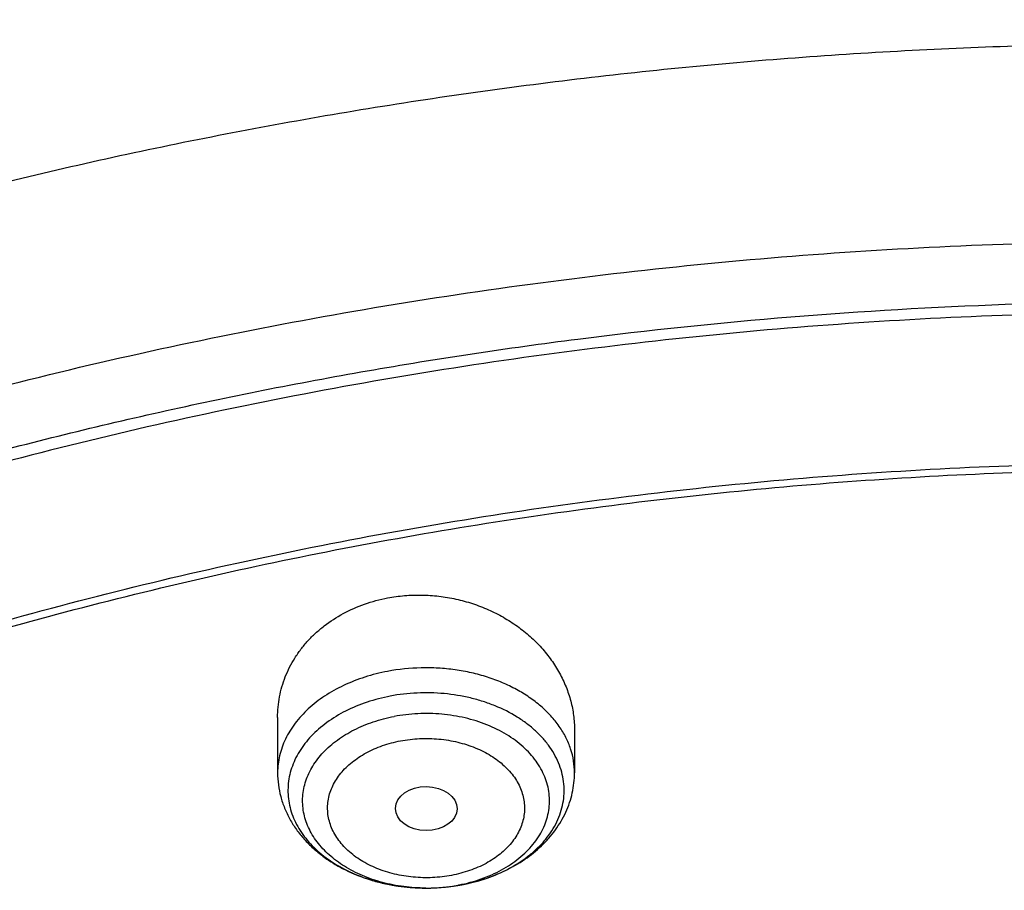
# Model space of a CAD drawing. Units: inches. Extents: x 7.1 to 14.8, y -2.2 to 20.8.
# Drawn here: x 10.3 to 10.8, y 16.7 to 17.2 of the extents above; entities that cross this region are included whole.
import ezdxf

# ---------------------------------------------------------------- set-up
doc = ezdxf.new("R2010")
doc.units = ezdxf.units.IN
doc.header["$LTSCALE"] = 1.21
doc.header["$MEASUREMENT"] = 0
doc.layers.get('0').update_dxf_attribs({"linetype": 'CONTINUOUS'})

msp = doc.modelspace()

# ---------------------------------------------------------------- linework, layer by layer
at = {"color": 7, "linetype": 'CONTINUOUS'}
for p, q in [((10.4372364038, 16.8315518861), (10.4372364038, 16.800733607)), ((10.6025907345, 16.824512583), (10.6025907345, 16.800733607)), ((10.5197549078, 16.7365065239), (10.5199872277, 16.7365064331))]:
    msp.add_line(p, q, dxfattribs=at)
at = {"color": 9, "linetype": 'CONTINUOUS'}
for centre, radius, start, end in [((10.5199149402, 16.8336733165), 0.0971669, 269.9062188324, 270.4237610098), ((10.5200226453, 16.8317883846), 0.0952812692, 270.3673792501, 280.6976218511), ((10.5206243066, 16.8283410451), 0.0917821719, 280.7280298164, 282.0858741912)]:
    msp.add_arc(centre, radius, start, end, dxfattribs=at)
at = {"color": 7, "linetype": 'CONTINUOUS'}
for centre, radius, start, end in [((10.5199365603, 16.8442700506), 0.1077636288, 270.026839438, 280.6658951045), ((10.5199152769, 16.845211936), 0.1087055093, 270.0379233014, 270.8154215433), ((10.5199598929, 16.8438812159), 0.1073742921, 270.8017219054, 280.6586627726)]:
    msp.add_arc(centre, radius, start, end, dxfattribs=at)
msp.add_ellipse((10.5200134147, 16.7807850793), major_axis=(0.0171692536, -0.000124983), ratio=0.7132464392, dxfattribs=at)
for points, knots in [([(11.9279295006, 17.6394874075), (11.8515712871, 17.6706605177), (11.7336836887, 17.7115665101), (11.5723049985, 17.7544074417), (11.4478375458, 17.7810116516), (11.3212452778, 17.8017735825), (11.1930479043, 17.816613685), (11.0637833189, 17.8254723735), (10.9339912876, 17.8283145971), (10.8042147714, 17.8251289759), (10.6749964526, 17.8159281717), (10.5468765289, 17.8007487967), (10.4203901988, 17.7796511514), (10.2960653109, 17.7527187025), (10.1744201061, 17.7200575011), (10.0559610668, 17.6817954001), (9.9411809606, 17.6380812966), (9.8305570161, 17.5890839891), (9.7245497971, 17.5349913972), (9.6236008819, 17.4760086038), (9.5281361309, 17.4123603859), (9.4531055389, 17.3553397474), (9.3962637754, 17.3076052262), (9.3421422713, 17.2590184662), (9.278569034, 17.1958801853), (9.2201995959, 17.1290772886), (9.1772303428, 17.0739852172), (9.1371443331, 17.018379325), (9.091694367, 16.9469945885), (9.0524598092, 16.8728061125), (9.0252170895, 16.8123849671), (9.0069212169, 16.7667288054), (8.9907132442, 16.7206169251), (8.9766158939, 16.674101425), (8.9646503127, 16.6272367759), (8.9548348443, 16.580078611), (8.9471842598, 16.5326841418), (8.9417109332, 16.4851109395), (8.9384235002, 16.4374194548), (8.9376923427, 16.4055780925), (8.9376923427, 16.389666723)], [0, 0, 0, 0, 0.0662899134, 0.1000611046, 0.1341669428, 0.1685453066, 0.203130544, 0.2378544417, 0.2726470786, 0.307437695, 0.3421555551, 0.3767308106, 0.4110953732, 0.4451837755, 0.4789340503, 0.512288595, 0.54519507, 0.5776072526, 0.6094859163, 0.6407996561, 0.6715257174, 0.7016507208, 0.7164883594, 0.7311753647, 0.7600988089, 0.7884432221, 0.8024094142, 0.8162427305, 0.8435274852, 0.8703529583, 0.8836148684, 0.8967853051, 0.909873128, 0.9228876313, 0.9358385308, 0.9487358865, 0.9615900209, 0.9744115444, 0.9872113159, 1, 1, 1, 1]), ([(9.0611783473, 15.8042834038), (9.0622266437, 15.818408163), (9.0649638341, 15.8466520394), (9.0709730579, 15.8888576667), (9.0788843181, 15.9309062932), (9.0886890586, 15.9727538251), (9.10037721, 16.0143577925), (9.1139368024, 16.0556755727), (9.1293535368, 16.0966651403), (9.1466118776, 16.1372845335), (9.1656936955, 16.1774925692), (9.1865795205, 16.2172480377), (9.2092481821, 16.2565110985), (9.2419857308, 16.3084168533), (9.2873369859, 16.3718803321), (9.3377606626, 16.4324924126), (9.381265997, 16.4795433885), (9.4273854705, 16.5261078893), (9.4889694703, 16.582291717), (9.5683333177, 16.6458701986), (9.6532565436, 16.7057350851), (9.7433914669, 16.7616436732), (9.8383725105, 16.8133718178), (9.9378139005, 16.8607112295), (10.0413121515, 16.9034713109), (10.1484473654, 16.9414796843), (10.2587849244, 16.9745830088), (10.3718772314, 17.0026476306), (10.4872654707, 17.0255601496), (10.604481484, 17.0432279691), (10.7230496464, 17.0555796672), (10.842488836, 17.0625652964), (10.9623143613, 17.0641565975), (11.0820399983, 17.060347117), (11.2011797507, 17.0511522901), (11.3192506967, 17.0366091401), (11.4357717037, 17.0167771099), (11.5502775374, 16.9917341211), (11.698636877, 16.9518032356), (11.8070174456, 16.9140232742), (11.8772404983, 16.885354833)], [0, 0, 0, 0, 0.0123878313, 0.024808633, 0.0372745481, 0.0497973964, 0.0623886123, 0.0750591685, 0.0878195107, 0.100679517, 0.1136484163, 0.1267347866, 0.1399464973, 0.1532906961, 0.1803966666, 0.2080999569, 0.2221876046, 0.2364348779, 0.2654113719, 0.2950405746, 0.3253187104, 0.3562320285, 0.3877575749, 0.4198640249, 0.4525125261, 0.4856575106, 0.5192475367, 0.5532260589, 0.5875322509, 0.6221017306, 0.6568673514, 0.6917599219, 0.7267089507, 0.7616433717, 0.7964922581, 0.8311855734, 0.8656548697, 0.899834039, 0.9336601427, 1, 1, 1, 1]), ([(12.7998970221, 15.7404727189), (12.7998970271, 15.7620227647), (12.7983968099, 15.8051895255), (12.7916542573, 15.8697436557), (12.7804355934, 15.9339852936), (12.7647690755, 15.997753784), (12.7446940049, 16.0608952052), (12.7202605153, 16.1232561719), (12.691529334, 16.1846860206), (12.6585714994, 16.2450366414), (12.6214680868, 16.3041629309), (12.5803100054, 16.3619229864), (12.5351975174, 16.4181785535), (12.4862408188, 16.4727946116), (12.4335566168, 16.5256422229), (12.3578843885, 16.5941474019), (12.2758073976, 16.6579697454), (12.1882420177, 16.7168733326), (12.1190037971, 16.7590734225), (12.0469275769, 16.798817697), (11.9721835315, 16.8360134614), (11.8949521625, 16.8705710678), (11.8154194078, 16.9024077845), (11.733774715, 16.9314478818), (11.6218755925, 16.9664983507), (11.5070745316, 16.9954697277), (11.3900889839, 17.0183474618), (11.2709497294, 17.0372533954), (11.1200725738, 17.0530404507), (10.9376923413, 17.0593602976), (10.7553121086, 17.0530404505), (10.6044349527, 17.0372533948), (10.4852956986, 17.0183474614), (10.3683101514, 16.995469727), (10.2535090912, 16.9664983503), (10.1416099685, 16.9314478812), (10.059965276, 16.9024077839), (9.9804325215, 16.8705710672), (9.9032011528, 16.8360134608), (9.8284571077, 16.7988176965), (9.7563808877, 16.7590734221), (9.6871426673, 16.7168733322), (9.5995772876, 16.6579697452), (9.5175002967, 16.5941474017), (9.4418280686, 16.5256422229), (9.3891438667, 16.4727946116), (9.3401871681, 16.4181785535), (9.2950746802, 16.3619229865), (9.2539165987, 16.304162931), (9.2168131861, 16.2450366414), (9.1838553514, 16.1846860206), (9.1551241702, 16.1232561718), (9.1306906806, 16.0608952051), (9.1106156099, 15.9977537839), (9.0949490921, 15.9339852934), (9.0837304282, 15.8697436556), (9.0769878756, 15.8051895253), (9.0754876584, 15.7620227646), (9.0754876634, 15.7404727189)], [0, 0, 0, 0, 0.0128539694, 0.0257387926, 0.0386848115, 0.0517213508, 0.0648762717, 0.0781755733, 0.0916430443, 0.1053000139, 0.1191651518, 0.1332543377, 0.1475806057, 0.1621541298, 0.1769822488, 0.1920695462, 0.2230179428, 0.2388842215, 0.2550026, 0.2713656269, 0.2879638821, 0.30478612, 0.3218194168, 0.339049335, 0.3564600593, 0.3917486817, 0.40959536, 0.4275487226, 0.4636872511, 0.5000000002, 0.5363127496, 0.5724512781, 0.5904046407, 0.6082513187, 0.6435399412, 0.6609506653, 0.6781805837, 0.6952138803, 0.7120361181, 0.7286343733, 0.7449974002, 0.7611157785, 0.7769820573, 0.8079304538, 0.8230177513, 0.8378458702, 0.8524193943, 0.8667456623, 0.8808348481, 0.8946999861, 0.9083569558, 0.9218244267, 0.9351237283, 0.9482786493, 0.9613151885, 0.9742612074, 0.9871460306, 1, 1, 1, 1]), ([(10.8400685692, 14.4745829214), (10.7819079223, 14.476856769), (10.6948881789, 14.4833102436), (10.5798290073, 14.4980267264), (10.4665056256, 14.5166572212), (10.3550092203, 14.5412305631), (10.2460281573, 14.5717365358), (10.1663066399, 14.5973471374), (10.0884746931, 14.6257158384), (10.0127210428, 14.6567739583), (9.9392315508, 14.6904456441), (9.8681860425, 14.7266488026), (9.7997582392, 14.7652954329), (9.7341165695, 14.8062906664), (9.6714186579, 14.8495374928), (9.5926509086, 14.9095272813), (9.5195592319, 14.9740566403), (9.4530594202, 15.0428293317), (9.4072443298, 15.0956445922), (9.3651806473, 15.1500039727), (9.3269706283, 15.205776819), (9.2927098106, 15.2628266017), (9.2624836266, 15.3210140031), (9.2363679653, 15.3801964426), (9.2144286964, 15.4402285511), (9.1967214611, 15.500962429), (9.1832914007, 15.5622480079), (9.1741728998, 15.6239334377), (9.1693893792, 15.6858655359), (9.1689531549, 15.7478902796), (9.1728653474, 15.8098533254), (9.1811158754, 15.8716005441), (9.193683527, 15.9329785472), (9.2105361027, 15.9938351829), (9.2316306139, 16.0540199905), (9.256913524, 16.1133846033), (9.2863209889, 16.1717831067), (9.3197791344, 16.2290723705), (9.3572042799, 16.2851122815), (9.3985034045, 16.3397661925), (9.4435735956, 16.3929004913), (9.4923053923, 16.4443874922), (9.5625938964, 16.511236297), (9.6392255612, 16.5736598189), (9.7212978533, 16.6314049558), (9.7863637346, 16.6728615554), (9.8542453951, 16.711986555), (9.9247797288, 16.7486871844), (9.9977933024, 16.7828733994), (10.0731071606, 16.8144619165), (10.1505386834, 16.8433762711), (10.2568393968, 16.8784299519), (10.3660824378, 16.9076353289), (10.4775638183, 16.9309760558), (10.5912694999, 16.9505129859), (10.7064873642, 16.9639805738), (10.8225568376, 16.9713769038), (10.9391865486, 16.974709058), (11.0267831608, 16.9726139836), (11.085029474, 16.9691704283)], [0, 0, 0, 0, 0.036182874, 0.0541849645, 0.0720971763, 0.1075632119, 0.12508372, 0.1424359224, 0.1596027209, 0.1765683074, 0.1933183143, 0.2098399684, 0.2261222468, 0.2421560334, 0.2579342765, 0.2734521439, 0.303689809, 0.3184219752, 0.3328995261, 0.3471307833, 0.3611269843, 0.3749023034, 0.3884738224, 0.4018614446, 0.4150877405, 0.4281777236, 0.4411585501, 0.4540591472, 0.4669097763, 0.4797415437, 0.4925858775, 0.5054739913, 0.5184363562, 0.5315022042, 0.5446990789, 0.5580524505, 0.5715854003, 0.5853183807, 0.5992690481, 0.6134521637, 0.6278795534, 0.6425601197, 0.657499895, 0.6881581708, 0.7038845021, 0.7198675296, 0.736100634, 0.7525751001, 0.7692802746, 0.7862037227, 0.8033313845, 0.820647729, 0.8557717639, 0.8735485256, 0.8914401388, 0.9274790315, 0.9455890374, 0.9637282695, 1, 1, 1, 1]), ([(9.1858605131, 15.8367974927), (9.1882341465, 15.8559087191), (9.1942497969, 15.8941050879), (9.2069929899, 15.9509004735), (9.223451945, 16.0072240012), (9.2435913806, 16.0629520455), (9.2673686095, 16.1179662233), (9.2947330114, 16.1721484135), (9.3256263233, 16.225382428), (9.3599826443, 16.2775538434), (9.3977287439, 16.3285505171), (9.4387835251, 16.3782622282), (9.4830606673, 16.4265832453), (9.5467779333, 16.4895237327), (9.6161298842, 16.5487073361), (9.6903770373, 16.6039085949), (9.7693913309, 16.6574538646), (9.8529829754, 16.7066006765), (9.9404778572, 16.7512519512), (10.0319907799, 16.7935396857), (10.1513101621, 16.8405761604), (10.3003593125, 16.8871473659), (10.4548614054, 16.9237894855), (10.6134924111, 16.9501876848), (10.7748884894, 16.9661175352), (10.8833539555, 16.9696652436), (10.9376866934, 16.9696653668)], [0, 0, 0, 0, 0.025513635, 0.0511849048, 0.0770647732, 0.1032011738, 0.1296384295, 0.1564167875, 0.1835720606, 0.2111353838, 0.2391330725, 0.267586563, 0.2965124245, 0.3259224607, 0.3862028681, 0.4170907656, 0.4484655252, 0.512620643, 0.5453852633, 0.5785784906, 0.6461473014, 0.7151312325, 0.7852875873, 0.8563466048, 0.9280184401, 1, 1, 1, 1]), ([(10.4985151442, 16.8981183114), (10.5016250808, 16.898707547), (10.507935524, 16.8995641627), (10.5175024186, 16.899878935), (10.5270887033, 16.8992299798), (10.5365598279, 16.8976310899), (10.5457870403, 16.8951105644), (10.5546474173, 16.8917095143), (10.5630262738, 16.8874804082), (10.5708181927, 16.8824854106), (10.57792786, 16.8767947754), (10.5842703742, 16.8704853932), (10.5897713103, 16.8636395861), (10.5943666172, 16.856344094), (10.5980024485, 16.8486896139), (10.6006351778, 16.8407694891), (10.6022314867, 16.832682341), (10.6025906995, 16.8272257543), (10.6025907027, 16.8245125841)], [0, 0, 0, 0, 0.0657429435, 0.131993382, 0.1984915425, 0.2649698982, 0.3311657088, 0.3968351438, 0.4617626257, 0.5257711426, 0.5887283908, 0.650552613, 0.7112160936, 0.7707468085, 0.8292288475, 0.8867998184, 0.9436471265, 1, 1, 1, 1]), ([(10.4372364099, 16.8315518859), (10.4372363896, 16.833475102), (10.4374157072, 16.8373232146), (10.4382249012, 16.8430465976), (10.4395714246, 16.8486810268), (10.4414493298, 16.8541891715), (10.4438491418, 16.8595348319), (10.446758131, 16.8646819656), (10.4501601644, 16.8695952152), (10.4540351181, 16.8742402609), (10.4583599381, 16.8785842893), (10.4647303202, 16.8839674999), (10.473697373, 16.8897732387), (10.4856408964, 16.8950221051), (10.4941564944, 16.8972924838), (10.4985151442, 16.8981183114)], [0, 0, 0, 0, 0.0587601408, 0.117496505, 0.17635824, 0.2354925015, 0.295039758, 0.3551298273, 0.4158774813, 0.4773787466, 0.5397082966, 0.6029170893, 0.7319403719, 0.8644606788, 1, 1, 1, 1]), ([(10.500007395, 16.8434226534), (10.4956194187, 16.842590639), (10.4871004781, 16.840398623), (10.4751813285, 16.8354887787), (10.4662860029, 16.8301217226), (10.4600733929, 16.8251718729), (10.4559614662, 16.8212336692), (10.4523644811, 16.8170478207), (10.4493118938, 16.8126471661), (10.4468295271, 16.8080667011), (10.444938916, 16.8033431901), (10.4436569805, 16.7985152098), (10.4429953649, 16.7936229072), (10.4429602427, 16.7887074663), (10.4435520247, 16.7838105084), (10.4447651979, 16.7789733423), (10.4465885036, 16.7742362142), (10.4490056577, 16.7696378549), (10.4519956689, 16.7652153768), (10.4555334777, 16.76100371), (10.4610237144, 16.7556331546), (10.4691393058, 16.7496532216), (10.4803220983, 16.7439261362), (10.4927520881, 16.7396997147), (10.5060335902, 16.737103469), (10.5151598105, 16.7365133112), (10.5197549079, 16.7365065445)], [0, 0, 0, 0, 0.0714802788, 0.1402814088, 0.2056556516, 0.2369467324, 0.2672682982, 0.29664382, 0.3251312472, 0.3528240091, 0.3798503528, 0.4063704034, 0.4325703591, 0.4586536836, 0.4848303098, 0.5113049749, 0.5382662051, 0.5658774257, 0.5942707704, 0.6235435856, 0.6537575814, 0.71702711, 0.7839965553, 0.8540974009, 0.9264560148, 1, 1, 1, 1]), ([(10.4372364038, 16.800733607), (10.4372364038, 16.7985003488), (10.4375302052, 16.7940239575), (10.4388413781, 16.7874167814), (10.4409916451, 16.7810024646), (10.443935131, 16.7748626746), (10.4476154935, 16.7690618162), (10.4519727304, 16.7636498368), (10.4569462368, 16.7586641637), (10.4624765953, 16.7541333726), (10.4685067151, 16.7500797564), (10.4771981285, 16.7453028619), (10.4866065597, 16.7416026496), (10.4964654767, 16.7389899582), (10.5066881884, 16.7370895765), (10.5145258468, 16.736514215), (10.5197547135, 16.7365065269)], [0, 0, 0, 0, 0.0578703796, 0.1158544746, 0.1740892891, 0.2327077599, 0.2918646316, 0.3517127165, 0.4123935011, 0.4740249005, 0.5366841329, 0.6004008571, 0.730754294, 0.7972967323, 0.864504328, 1, 1, 1, 1]), ([(10.5398816347, 16.738368239), (10.5441290303, 16.7391729874), (10.5524432065, 16.741288872), (10.5642396374, 16.7460119129), (10.5749798287, 16.7521949891), (10.5828752506, 16.7585483663), (10.5883529775, 16.7642666045), (10.5919964001, 16.768828151), (10.5951628849, 16.7736654116), (10.5978168784, 16.778750163), (10.5999242967, 16.7840465106), (10.6014542788, 16.7895109442), (10.6023831487, 16.795091683), (10.6025907345, 16.7988548697), (10.6025907345, 16.800733607)], [0, 0, 0, 0, 0.1352980062, 0.2676502416, 0.3965037594, 0.5217929424, 0.5832746223, 0.6440564372, 0.7042420292, 0.7639428475, 0.8232673713, 0.8823241324, 0.9412001566, 1, 1, 1, 1])]:
    msp.add_open_spline(points, degree=3, knots=knots, dxfattribs=at)
at = {"color": 9, "linetype": 'CONTINUOUS'}
for points, knots in [([(8.9396108222, 16.4515948849), (8.9405469449, 16.4666962541), (8.9431063788, 16.4968973434), (8.9489914854, 16.5420454149), (8.9569198063, 16.5870371407), (8.9668832685, 16.6318248267), (8.9788710948, 16.6763627221), (8.9928711249, 16.7206047614), (9.00886853, 16.7645054992), (9.0268466838, 16.8080197665), (9.0467870881, 16.8511028076), (9.0686686259, 16.8937103762), (9.0924694033, 16.9357991625), (9.126904173, 16.9914514393), (9.1747180736, 17.0595193962), (9.2280079821, 17.1245555219), (9.2740515649, 17.175054582), (9.3229052719, 17.2250435918), (9.3882159594, 17.2853789377), (9.4724867134, 17.353681258), (9.5627562876, 17.418021178), (9.6586518929, 17.4781357003), (9.7597812582, 17.5337818489), (9.8657301727, 17.5847336763), (9.9760651384, 17.6307842982), (10.0903347325, 17.6717465138), (10.2080714741, 17.7074537235), (10.3287937022, 17.7377605699), (10.4520075228, 17.7625435949), (10.5772088139, 17.7817017765), (10.7038852804, 17.7951569691), (10.8315185488, 17.8028543228), (10.9595863129, 17.8047624569), (11.0875644789, 17.8008735911), (11.2149293282, 17.7912035794), (11.3411596378, 17.775791849), (11.4657389352, 17.7547012023), (11.5881572704, 17.7280178088), (11.7079146125, 17.6958498974), (11.824517375, 17.6583302827), (11.9004148412, 17.6296300707), (11.9376923427, 17.6144115944)], [0, 0, 0, 0, 0.0123916909, 0.0248132307, 0.0372769408, 0.0497948474, 0.0623785945, 0.0750393859, 0.0877878994, 0.1006342439, 0.1135879039, 0.1266576859, 0.1398517096, 0.1531773477, 0.1802444049, 0.2079079108, 0.2219758568, 0.2362037716, 0.2651431444, 0.294738357, 0.3249865571, 0.3558746985, 0.3873803485, 0.4194725252, 0.4521125462, 0.4852548701, 0.51884793, 0.5528349535, 0.5871547624, 0.6217425547, 0.6565306721, 0.6914493553, 0.726427493, 0.7613933624, 0.7962753666, 0.8310027725, 0.8655064564, 0.8997196362, 0.9335787358, 0.9670237238, 1, 1, 1, 1]), ([(8.9376923782, 15.7928100267), (8.9376923996, 15.8082380799), (8.938407203, 15.8391154463), (8.9416226416, 15.8853695051), (8.9469775038, 15.9315248689), (8.9544662668, 15.9775304928), (8.9640806163, 16.0233372092), (8.9758099486, 16.0688956827), (8.9896417724, 16.1141568809), (9.0055606695, 16.159072279), (9.0235496297, 16.2035936422), (9.0435889125, 16.2476730594), (9.0656572021, 16.2912641012), (9.0979149566, 16.3489583482), (9.1432958217, 16.4196523522), (9.2051470715, 16.5013311326), (9.2744068586, 16.5799560221), (9.3507728, 16.6551906), (9.4339162514, 16.7267185611), (9.5234799649, 16.7942377786), (9.6190803599, 16.8574633218), (9.7203086327, 16.9161280575), (9.8267323488, 16.9699839863), (9.9378971877, 17.0188031657), (10.0533287592, 17.0623787543), (10.1725345419, 17.1005259204), (10.2950058994, 17.1330827475), (10.420220221, 17.1599110043), (10.5476431664, 17.1808966855), (10.676730932, 17.1959505602), (10.8069325705, 17.2050085571), (10.9376923424, 17.2080321535), (11.068452112, 17.2050085252), (11.1986537555, 17.1959505368), (11.3277415158, 17.1808967209), (11.4551645037, 17.1599110093), (11.5803786713, 17.1330828147), (11.702850581, 17.1005256407), (11.8220537418, 17.0623796824), (11.899612711, 17.0331008427), (11.9376923427, 17.0175548981)], [0, 0, 0, 0, 0.0124254684, 0.0248642213, 0.0373294422, 0.0498341219, 0.0623909564, 0.0750122641, 0.0877099061, 0.1004951979, 0.1133788641, 0.1263709618, 0.1394808403, 0.1527171116, 0.1795940691, 0.2070603756, 0.2351559093, 0.2639075254, 0.2933294405, 0.3234238411, 0.3541816424, 0.3855833378, 0.4175998994, 0.4501937101, 0.48331949, 0.5169252116, 0.5509529951, 0.5853399881, 0.620019231, 0.6549204996, 0.6899711337, 0.7250968538, 0.7602225736, 0.7952732077, 0.8301744776, 0.8648537215, 0.8992407041, 0.9332685342, 0.9668740929, 1, 1, 1, 1]), ([(9.9755989045, 14.5580000052), (9.9217721675, 14.5799746786), (9.8427996966, 14.6158774855), (9.7415703739, 14.669838808), (9.6690307399, 14.7126083798), (9.5995411991, 14.7578458665), (9.5119352653, 14.8207627876), (9.4302106655, 14.8886435869), (9.3553268731, 14.9612096236), (9.3034416333, 15.0170501571), (9.2554907692, 15.0746284567), (9.2115886824, 15.1338085936), (9.1718428763, 15.1944483944), (9.1363504132, 15.2564025622), (9.1051985076, 15.3195222015), (9.0784640343, 15.3836552947), (9.0562133145, 15.4486469536), (9.0385018279, 15.5143397658), (9.0253739526, 15.5805741679), (9.016862722, 15.6471888713), (9.0129896242, 15.7140213376), (9.0137644621, 15.7809082963), (9.0191852724, 15.847686291), (9.0292383458, 15.9141922357), (9.0438983268, 15.9802639529), (9.0631283754, 16.0457406786), (9.0868803854, 16.1104635221), (9.1150952309, 16.174275871), (9.1477030507, 16.2370237661), (9.1846234619, 16.2985561693), (9.2257660584, 16.3587254645), (9.2710298071, 16.4173869448), (9.320306642, 16.4744021004), (9.3917995483, 16.5486692122), (9.4703521755, 16.6184133959), (9.5549935406, 16.6833174344), (9.6223563765, 16.7301400123), (9.6928795411, 16.7745649981), (9.7663966816, 16.8164891156), (9.842730033, 16.8558112644), (9.9216962366, 16.8924375471), (10.0031054765, 16.9262802443), (10.0867615348, 16.9572581629), (10.1724651672, 16.9852976317), (10.2896569825, 17.0188089284), (10.40959599, 17.0459900152), (10.5315501473, 17.0668294295), (10.6554409735, 17.0835009236), (10.7805612914, 17.0936543135), (10.9062156268, 17.0972886608), (11.0320211854, 17.0965613487), (11.1575431816, 17.089301219), (11.2820885161, 17.0755088301), (11.4049882131, 17.0574934872), (11.5261155401, 17.033096113), (11.6447510013, 17.0023236045), (11.7600688182, 16.9677865186), (11.8446364429, 16.9371526367), (11.899785781, 16.9146380138)], [0, 0, 0, 0, 0.0335615488, 0.0500041218, 0.0662050464, 0.0821560968, 0.097851265, 0.1284518466, 0.1433660296, 0.1580237857, 0.1724315274, 0.1865984774, 0.2005367139, 0.2142611745, 0.2277896101, 0.2411424799, 0.2543427815, 0.2674158099, 0.2803888456, 0.2932907759, 0.306151656, 0.3190022254, 0.3318733968, 0.3447957375, 0.3577989653, 0.3709114777, 0.3841599326, 0.3975688902, 0.4111605251, 0.4249544093, 0.4389673647, 0.4532133781, 0.4677035733, 0.4824462293, 0.5126987096, 0.5282210154, 0.544002016, 0.560037133, 0.5763196115, 0.5928406701, 0.609589653, 0.6265541814, 0.6437203042, 0.661072647, 0.6785945593, 0.7140690916, 0.7319891991, 0.7500023652, 0.7862182596, 0.8043835013, 0.8225560386, 0.8588300596, 0.8768936777, 0.8948781214, 0.9305213721, 0.9481465368, 0.9656137953, 1, 1, 1, 1]), ([(10.4985151442, 16.8572031611), (10.494216896, 16.8563887776), (10.4858467836, 16.8542862896), (10.4740288323, 16.8496771927), (10.4634084416, 16.8437662901), (10.4542687076, 16.8367025599), (10.4480000967, 16.8298978133), (10.4440078816, 16.8240694336), (10.4415611308, 16.8195977065), (10.4396393822, 16.8149969592), (10.4382563853, 16.810297642), (10.4374224784, 16.8055327604), (10.4372363982, 16.8023287862), (10.4372364261, 16.800733607)], [0, 0, 0, 0, 0.1457005738, 0.2865870267, 0.4213326471, 0.5491108963, 0.6697623657, 0.7276491625, 0.7840655532, 0.8392256664, 0.8933928443, 0.9468723429, 1, 1, 1, 1]), ([(10.6025907122, 16.800733607), (10.6025906732, 16.8029680471), (10.6022232495, 16.8074739439), (10.6005821746, 16.8141169233), (10.5978764076, 16.8205755763), (10.5941470128, 16.8267617905), (10.5894476242, 16.832596579), (10.5838428786, 16.8380061109), (10.5774076207, 16.8429226819), (10.5702263446, 16.8472846692), (10.5623925432, 16.8510371772), (10.5540078875, 16.8541327182), (10.5451809514, 16.8565319087), (10.536026575, 16.8582041278), (10.5266618934, 16.8591278731), (10.5140958371, 16.8593455884), (10.5046709156, 16.8583694871), (10.4985151442, 16.8572031611)], [0, 0, 0, 0, 0.0503604493, 0.1013680799, 0.1536132514, 0.2075839616, 0.2636378787, 0.3219919286, 0.3827253575, 0.4457911978, 0.5110319953, 0.5781971156, 0.6469602251, 0.7169362433, 0.7876979018, 0.8587911372, 1, 1, 1, 1]), ([(10.5398197433, 16.7383595212), (10.5446019884, 16.7392656188), (10.5516273941, 16.7411157904), (10.5605110271, 16.7445976251), (10.5686645629, 16.7485759625), (10.5760754474, 16.7534232059), (10.5824540242, 16.7590865099), (10.5865631213, 16.7635760214), (10.5900323865, 16.7683327746), (10.5928272739, 16.7733124216), (10.5949185412, 16.7784673432), (10.5962836169, 16.7837473289), (10.5969072748, 16.7890997539), (10.5967823855, 16.7944704117), (10.5959103862, 16.7998046553), (10.5943011805, 16.8050486959), (10.5919725263, 16.8101506413), (10.5889493074, 16.8150611422), (10.5852626295, 16.819733622), (10.5809494859, 16.8241241946), (10.5760516722, 16.828192255), (10.5686997175, 16.8332074268), (10.5604716082, 16.8373287348), (10.5516370833, 16.8405287528), (10.5422166911, 16.8431543557), (10.5299189226, 16.8451617433), (10.5149021, 16.8455064005), (10.5049126246, 16.8443511812), (10.5000075496, 16.8434218231)], [0, 0, 0, 0, 0.070333193, 0.1044749514, 0.13775663, 0.2013310274, 0.2316002145, 0.2608386735, 0.2891016205, 0.3164895049, 0.3431477893, 0.3692631928, 0.3950556223, 0.4207657956, 0.4466398677, 0.472913216, 0.4997958663, 0.5274614539, 0.5560406631, 0.5856187489, 0.6162362255, 0.6478916737, 0.7140679048, 0.7484730539, 0.7835788205, 0.8552585624, 0.9278603618, 1, 1, 1, 1]), ([(10.5398414275, 16.7385932355), (10.5440290381, 16.7394900393), (10.5501671271, 16.7412615954), (10.5578997987, 16.7445083539), (10.5649671393, 16.7481728137), (10.5713584806, 16.7525874615), (10.576819107, 16.7577004504), (10.5803153706, 16.7617359027), (10.5832432824, 16.7659958369), (10.5855741162, 16.7704412416), (10.5872837765, 16.7750302947), (10.5883541707, 16.7797189735), (10.5887735588, 16.7844613624), (10.5885372262, 16.7892103761), (10.5876477461, 16.793918749), (10.5861150068, 16.7985401263), (10.5839555083, 16.8030299614), (10.5811917315, 16.8073457726), (10.5778509177, 16.8114478503), (10.5725866292, 16.816665493), (10.5663641551, 16.8212022821), (10.5594420974, 16.8249997039), (10.551830893, 16.8283955039), (10.5415608958, 16.8315912561), (10.5285859593, 16.8336612552), (10.5152947737, 16.8339384203), (10.5064576778, 16.8329097624), (10.5021178283, 16.8320874968)], [0, 0, 0, 0, 0.0700453634, 0.1039891241, 0.1370500602, 0.2001550068, 0.2301969107, 0.2592269418, 0.2873103339, 0.3145563988, 0.3411176475, 0.3671853446, 0.3929806885, 0.4187421972, 0.4447105936, 0.4711132944, 0.4981509122, 0.5259874538, 0.5547446467, 0.5844999548, 0.6470336715, 0.6798313698, 0.7135389458, 0.7832071039, 0.855037969, 0.9277548064, 1, 1, 1, 1]), ([(10.5197558984, 16.7365065466), (10.5156483114, 16.7365132675), (10.5074905894, 16.7370420465), (10.4956182248, 16.739364884), (10.4845095453, 16.743143419), (10.4760622332, 16.7474718859), (10.4700355936, 16.7515656818), (10.4647125221, 16.7558942449), (10.4601345532, 16.7607816535), (10.4565193251, 16.7661314968), (10.4543590433, 16.7702424414), (10.4527299848, 16.774477137), (10.4516463109, 16.7788012835), (10.4511179678, 16.7831787762), (10.4511499262, 16.7875727698), (10.4517420214, 16.791946032), (10.4528885636, 16.7962617436), (10.4545790307, 16.8004840855), (10.4567984731, 16.8045785299), (10.459527657, 16.8085121814), (10.4627433865, 16.8122538276), (10.4664193216, 16.8157741572), (10.4719731786, 16.8201986998), (10.4799250897, 16.8249961296), (10.4905798378, 16.8293852033), (10.4981952312, 16.8313442875), (10.5021178283, 16.8320874968)], [0, 0, 0, 0, 0.0735451615, 0.1459037, 0.2160034457, 0.2829712525, 0.3151162602, 0.3462978791, 0.4057119378, 0.4341046993, 0.4617156721, 0.488676846, 0.5151516497, 0.5413287138, 0.5674127657, 0.5936136977, 0.6201348818, 0.6471624271, 0.6748565444, 0.7033454463, 0.7327223705, 0.7630452532, 0.7943377052, 0.8597145406, 0.9285176173, 1, 1, 1, 1]), ([(10.5341066801, 16.7435935377), (10.5323655955, 16.7432577038), (10.5288413066, 16.7427173032), (10.5217166964, 16.7421419534), (10.5145413119, 16.7423138925), (10.5074733104, 16.7432233168), (10.5006389754, 16.7445974568), (10.4940839282, 16.746673099), (10.4879829141, 16.7494479358), (10.4824466969, 16.7525448647), (10.4763596309, 16.757080754), (10.4714554881, 16.7625731693), (10.4685359572, 16.7673159708), (10.4668765204, 16.7709543125), (10.4657280057, 16.7746929394), (10.465106197, 16.7784964553), (10.4650181638, 16.7823258486), (10.4654631572, 16.7861420692), (10.4664351537, 16.7899070741), (10.4679264739, 16.7935825765), (10.4699195703, 16.7971328505), (10.4723925889, 16.8005251018), (10.475323086, 16.8037257818), (10.478681936, 16.8067043388), (10.4824344893, 16.8094349624), (10.4879857147, 16.812758418), (10.4941032968, 16.815427546), (10.5006057736, 16.8174182986), (10.5039982192, 16.8181832521), (10.5057204582, 16.8185035976)], [0, 0, 0, 0, 0.0359359472, 0.0721766548, 0.1447766353, 0.1808380988, 0.216503317, 0.2859689609, 0.3195487139, 0.3522037135, 0.4144054165, 0.4724798764, 0.5001454567, 0.5270277463, 0.5533021667, 0.5791764454, 0.6048870125, 0.6306798824, 0.6567950819, 0.6834533322, 0.7108420083, 0.7391044502, 0.7683451651, 0.7986198539, 0.8299356694, 0.8622593693, 0.9296086271, 0.9644977393, 1, 1, 1, 1]), ([(10.5057204582, 16.8185035976), (10.5074615428, 16.8188394315), (10.5109858317, 16.819379832), (10.5181104419, 16.8199551819), (10.5252858263, 16.8197832428), (10.5323538279, 16.8188738185), (10.5391881629, 16.8174996785), (10.5457432101, 16.8154240362), (10.5518442242, 16.8126491995), (10.5573804414, 16.8095522706), (10.5634675074, 16.8050163813), (10.5683716502, 16.799523966), (10.5712911811, 16.7947811645), (10.5729506179, 16.7911428227), (10.5740991326, 16.7874041959), (10.5747209413, 16.78360068), (10.5748089745, 16.7797712866), (10.5743639811, 16.775955066), (10.5733919846, 16.7721900612), (10.5719006644, 16.7685145588), (10.569907568, 16.7649642848), (10.5674345494, 16.7615720334), (10.5645040523, 16.7583713535), (10.5611452023, 16.7553927965), (10.557392649, 16.7526621729), (10.5518414236, 16.7493387172), (10.5457238415, 16.7466695893), (10.5392213647, 16.7446788367), (10.5358289191, 16.7439138832), (10.5341066801, 16.7435935377)], [0, 0, 0, 0, 0.0359359472, 0.0721766548, 0.1447766353, 0.1808380988, 0.216503317, 0.2859689609, 0.3195487139, 0.3522037135, 0.4144054165, 0.4724798764, 0.5001454567, 0.5270277463, 0.5533021667, 0.5791764454, 0.6048870125, 0.6306798824, 0.6567950819, 0.6834533322, 0.7108420083, 0.7391044502, 0.7683451651, 0.7986198539, 0.8299356694, 0.8622593693, 0.9296086271, 0.9644977393, 1, 1, 1, 1])]:
    msp.add_open_spline(points, degree=3, knots=knots, dxfattribs=at)

doc.saveas('drawing.dxf')
